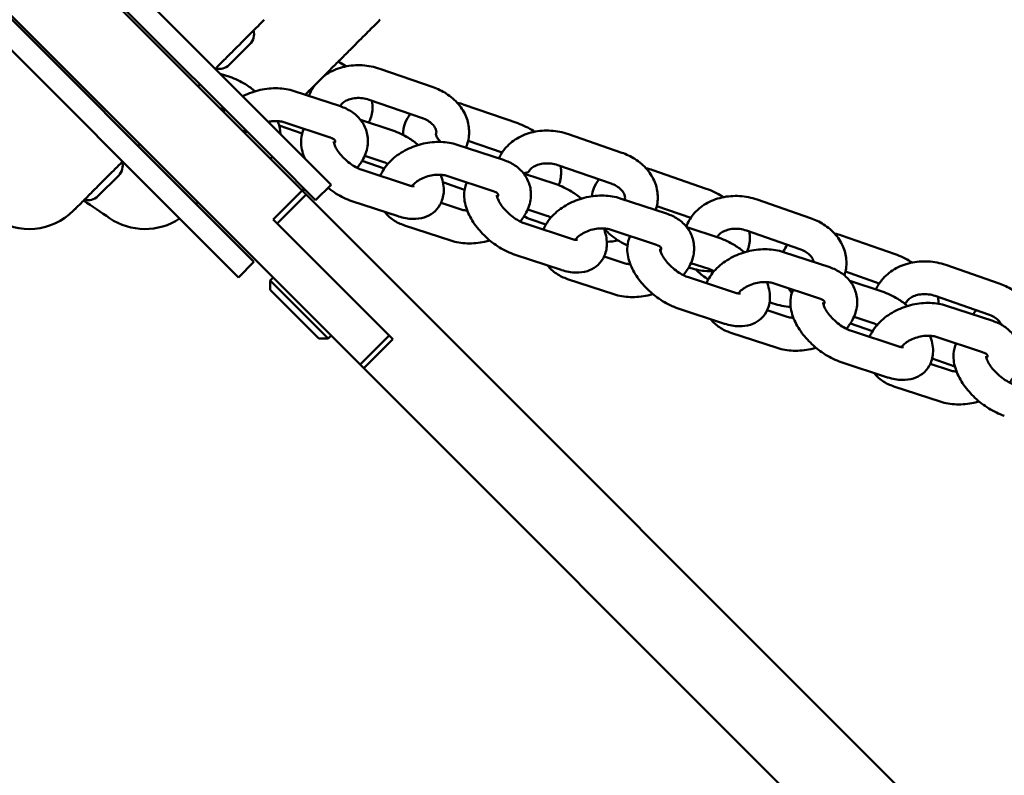
# Model space of a CAD drawing. Units: millimetres. Extents: x 2213 to 12149, y 4277 to 15221.
# Drawn here: x 3890 to 4070, y 9820 to 9959 of the extents above; entities that cross this region are included whole.
import ezdxf

# ---------------------------------------------------------------- set-up
doc = ezdxf.new("R2010")
doc.units = ezdxf.units.MM
doc.layers.add('Dimension', color=7, linetype='Continuous')
doc.layers.add('Widoczne (ISO)', color=7, linetype='Continuous', lineweight=50)
doc.styles.get("Standard").update_dxf_attribs({"font": 'tahoma.ttf'})
doc.dimstyles.new('Standard$0', dxfattribs={"dimtxt": 0.18, "dimasz": 0.18, "dimexe": 0.18, "dimexo": 0.0625, "dimgap": 0.09, "dimtad": 0, "dimtih": 1, "dimtoh": 1, "dimdec": 4, "dimzin": 0, "dimdsep": 46, "dimtxsty": 'Standard', "dimcen": 0.09, "dimadec": 0, "dimazin": 0, "dimtfac": 1, "dimtdec": 4, "dimtofl": 0, "dimtmove": 0, "dimatfit": 3, "dimfxl": 1, "dimtolj": 1, "dimtzin": 0, "dimarcsym": 0})

# ---------------------------------------------------------------- blocks, each defined once
blk = doc.blocks.new('*D7')
at = {"layer": 'Defpoints', "color": 0}
for p in [(2212.5, 10015.91), (10387.5, 7339.89), (10387.5, 4375.49)]:
    blk.add_point(p, dxfattribs=at)
at = {"layer": 'Dimension', "color": 0, "linetype": 'ByBlock', "lineweight": -2}
for p, q in [((2212.5, 10015.85), (2212.5, 4375.31)), ((10387.5, 7339.83), (10387.5, 4375.31)), ((2312.5, 4375.49), (6083.78, 4375.49)), ((10287.5, 4375.49), (6516.22, 4375.49))]:
    blk.add_line(p, q, dxfattribs=at)
at = {"layer": 'Dimension', "color": 0}
for points in [[(2312.5, 4392.16), (2312.5, 4358.82), (2212.5, 4375.49)], [(10287.5, 4392.16), (10287.5, 4358.82), (10387.5, 4375.49)]]:
    blk.add_solid(points, dxfattribs=at)
at = {"layer": 'Dimension', "color": 0, "insert": (6300, 4375.49), "char_height": 150, "attachment_point": 5}
blk.add_mtext('\\A1;8175', dxfattribs=at)

msp = doc.modelspace()

# ---------------------------------------------------------------- linework, layer by layer
at = {"layer": 'Widoczne (ISO)'}
for p, q in [((3697.09, 10171.93), (3941.51, 9927.51)), ((3686.48, 10161.32), (3943.21, 9904.6)), ((3897.3, 9978.08), (3939.54, 9935.84)), ((3936.71, 9933.01), (3894.84, 9974.88)), ((3883.52, 9963.57), (3925.4, 9921.7)), ((3922.57, 9918.87), (3880.33, 9961.11)), ((3931.94, 9954.31), (3928.14, 9950.51)), ((3926.48, 9948.9), (3928.25, 9948.31)), ((3965.51, 9946.41), (3955.71, 9949.8)), ((3948.5, 9942.93), (3940.02, 9945.72)), ((3943.46, 9946.46), (3943.55, 9946.43)), ((3963.54, 9940.74), (3953.74, 9944.13)), ((3971.15, 9943.21), (3980.96, 9939.81)), ((3941.5, 9937.97), (3937.27, 9939.44)), ((3946.62, 9937.23), (3938.15, 9940.02)), ((3952.19, 9940.44), (3958.12, 9938.49)), ((3931.09, 9938.31), (3930.51, 9938.5)), ((4000.05, 9934.44), (3990.25, 9937.83)), ((3939.54, 9935.84), (3946.8, 9928.58)), ((3978.36, 9933.11), (3969.89, 9935.9)), ((3971.89, 9936.61), (3978.1, 9934.46)), ((3952.95, 9933.87), (3956.24, 9932.79)), ((3943.97, 9925.75), (3936.71, 9933.01)), ((3952.47, 9932.93), (3956.53, 9931.53)), ((3998.09, 9928.77), (3988.29, 9932.16)), ((3907.9, 9930.27), (3904.1, 9926.47)), ((3960.95, 9928.49), (3952.48, 9931.28)), ((3982.05, 9930.62), (3987.98, 9928.67)), ((4005.7, 9931.24), (4015.5, 9927.84)), ((3946.8, 9928.58), (3943.97, 9925.75)), ((3971.25, 9927.66), (3967.95, 9928.81)), ((3976.49, 9927.41), (3968.01, 9930.2)), ((3936.21, 9922.2), (3941.51, 9927.51)), ((3942.22, 9926.8), (3936.91, 9921.5)), ((3941.51, 9927.51), (3942.22, 9926.8)), ((3942.22, 9926.8), (3945.35, 9923.67)), ((3959.08, 9922.79), (3950.6, 9925.58)), ((3966.92, 9925.25), (3970.6, 9924.04)), ((4008.23, 9923.29), (3999.75, 9926.07)), ((4034.6, 9922.47), (4024.8, 9925.86)), ((3953.81, 9915.2), (3945.35, 9923.67)), ((3982.82, 9924.05), (3986.11, 9922.97)), ((4006.44, 9924.64), (4012.64, 9922.49)), ((3925.4, 9921.7), (3932.66, 9914.44)), ((3936.21, 9922.2), (3948.51, 9909.9)), ((3990.82, 9918.67), (3982.34, 9921.45)), ((3983.43, 9922.21), (3986.12, 9921.27)), ((3960.25, 9921.13), (3968.72, 9918.34)), ((4006.35, 9917.59), (3997.88, 9920.37)), ((4011.92, 9920.8), (4017.85, 9918.85)), ((4032.63, 9916.8), (4022.83, 9920.19)), ((3929.83, 9911.61), (3922.57, 9918.87)), ((3940.05, 9918.36), (3948.51, 9909.9)), ((4040.24, 9919.27), (4050.05, 9915.87)), ((4038.09, 9913.46), (4029.61, 9916.25)), ((3932.66, 9914.44), (3929.83, 9911.61)), ((4163.64, 9705.38), (3953.81, 9915.2)), ((3988.94, 9912.97), (3980.47, 9915.76)), ((3996.78, 9915.43), (4000.46, 9914.22)), ((4012.68, 9914.23), (4015.97, 9913.15)), ((4012.3, 9913.44), (4012.29, 9913.44)), ((4040.98, 9912.67), (4047.18, 9910.52)), ((4069.14, 9910.5), (4059.34, 9913.89)), ((3936.21, 9911.6), (3935.64, 9911.03)), ((3935.64, 9911.03), (3946.25, 9900.42)), ((3935.64, 9909.33), (3935.64, 9911.03)), ((3990.11, 9911.31), (3998.59, 9908.52)), ((4020.68, 9908.84), (4012.21, 9911.63)), ((4036.22, 9907.76), (4027.74, 9910.55)), ((4041.78, 9910.97), (4047.71, 9909.02)), ((3944.55, 9900.42), (3935.64, 9909.33)), ((3948.51, 9909.9), (3958.13, 9900.28)), ((4027.09, 9907.08), (4027.77, 9906.84)), ((4067.18, 9904.83), (4057.38, 9908.23)), ((4018.81, 9903.14), (4010.33, 9905.93)), ((4026.65, 9905.61), (4030.33, 9904.4)), ((4067.95, 9903.64), (4059.48, 9906.43)), ((3943.21, 9904.6), (3952.11, 9895.69)), ((4042.55, 9904.4), (4045.84, 9903.32)), ((4019.98, 9901.49), (4028.45, 9898.7)), ((4045.94, 9901.78), (4041.89, 9903.19)), ((4050.55, 9899.02), (4042.07, 9901.81)), ((3944.55, 9900.42), (3946.25, 9900.42)), ((3946.81, 9900.99), (3946.25, 9900.42)), ((3957.42, 9900.99), (3952.11, 9895.69)), ((3952.82, 9894.98), (3958.13, 9900.28)), ((4066.08, 9897.94), (4057.61, 9900.73)), ((4048.67, 9893.32), (4040.2, 9896.11)), ((4056.86, 9896.76), (4061.01, 9895.32)), ((3952.82, 9894.98), (3952.11, 9895.69)), ((3952.82, 9894.98), (4153.03, 9694.77)), ((4056.51, 9895.79), (4060.19, 9894.58)), ((4049.84, 9891.66), (4058.32, 9888.88))]:
    msp.add_line(p, q, dxfattribs=at)
for centre, radius, start, end in [((3930.13, 9956.12), 2.56, 315, 15.5155), ((3926.33, 9952.32), 2.56, 254.4845, 315), ((3906.09, 9932.08), 2.56, 315, 15.5155), ((3902.29, 9928.28), 2.56, 254.4845, 315), ((3891.49, 9931.96), 11.5, 235.7915, 315), ((3912.71, 9931.96), 11.5, 235.7915, 303.535)]:
    msp.add_arc(centre, radius, start, end, dxfattribs=at)
for points, knots in [([(3926.39, 9950.6), (3926.95, 9951.16), (3927.51, 9951.72), (3928.6, 9952.8), (3929.12, 9953.33), (3930.66, 9954.86), (3931.59, 9955.8), (3932.72, 9956.93), (3933.06, 9957.27), (3933.94, 9958.15), (3934.31, 9958.52), (3934.54, 9958.75), (3934.57, 9958.78), (3934.57, 9958.78)], [0, 0, 0, 0, 0.239507, 0.239507, 0.479014, 0.479014, 0.981741, 0.981741, 1.245272, 1.245272, 1.776942, 1.776942, 1.983081, 1.983081, 1.983081, 1.983081]), ([(3947.6, 9950.6), (3948.16, 9951.16), (3948.72, 9951.72), (3949.81, 9952.8), (3950.33, 9953.33), (3951.87, 9954.86), (3952.81, 9955.8), (3953.93, 9956.93), (3954.28, 9957.27), (3955.15, 9958.15), (3955.53, 9958.52), (3955.75, 9958.75), (3955.78, 9958.78), (3955.78, 9958.78)], [0, 0, 0, 0, 0.239507, 0.239507, 0.479014, 0.479014, 0.981741, 0.981741, 1.245272, 1.245272, 1.776942, 1.776942, 1.983081, 1.983081, 1.983081, 1.983081]), ([(3942.05, 9945.05), (3942.36, 9945.36), (3942.67, 9945.66), (3944.52, 9947.52), (3946.06, 9949.06), (3947.6, 9950.6)], [1.8486012, 1.8486012, 1.8486012, 1.8486012, 1.9790046, 1.9790046, 2.6386728, 2.6386728, 2.6386728, 2.6386728]), ([(3955.71, 9949.8), (3954.68, 9950.16), (3953.6, 9950.37), (3951.42, 9950.5), (3950.32, 9950.42), (3948.22, 9949.94), (3947.21, 9949.55), (3946, 9948.83), (3945.7, 9948.63), (3945.41, 9948.41)], [1.570796, 1.570796, 1.570796, 1.570796, 1.921553, 1.921553, 2.273347, 2.273347, 2.620212, 2.620212, 2.737349, 2.737349, 2.737349, 2.737349]), ([(3948.09, 9951.08), (3948.51, 9950.87), (3948.92, 9950.64), (3949.4, 9950.34), (3949.48, 9950.29), (3949.56, 9950.24)], [1.7766465, 1.7766465, 1.7766465, 1.7766465, 1.937084, 1.937084, 1.9688141, 1.9688141, 1.9688141, 1.9688141]), ([(3928.25, 9948.31), (3929.24, 9947.99), (3930.2, 9947.53), (3931.73, 9946.57), (3932.33, 9946.14), (3932.89, 9945.67)], [1.5707963, 1.5707963, 1.5707963, 1.5707963, 1.9533387, 1.9533387, 2.2107456, 2.2107456, 2.2107456, 2.2107456]), ([(3940.02, 9945.72), (3939.07, 9946.03), (3938.06, 9946.2), (3935.97, 9946.26), (3934.89, 9946.16), (3932.77, 9945.68), (3931.74, 9945.31), (3930.72, 9944.8), (3930.67, 9944.78), (3930.62, 9944.75)], [1.570796, 1.570796, 1.570796, 1.570796, 1.915675, 1.915675, 2.276995, 2.276995, 2.639022, 2.639022, 2.657567, 2.657567, 2.657567, 2.657567]), ([(3971.49, 9935.37), (3971.57, 9935.55), (3971.64, 9935.74), (3971.97, 9936.75), (3972.1, 9937.62), (3972.03, 9939.34), (3971.85, 9940.19), (3971.2, 9941.83), (3970.71, 9942.61), (3969.49, 9944.07), (3968.72, 9944.72), (3967.14, 9945.73), (3966.34, 9946.12), (3965.51, 9946.41)], [6.32537, 6.32537, 6.32537, 6.32537, 6.390762, 6.390762, 6.66861, 6.66861, 6.946447, 6.946447, 7.243966, 7.243966, 7.56909, 7.56909, 7.853982, 7.853982, 7.853982, 7.853982]), ([(3953.74, 9944.13), (3953.37, 9944.26), (3952.97, 9944.36), (3952.16, 9944.46), (3951.75, 9944.47), (3950.97, 9944.41), (3950.6, 9944.34), (3949.93, 9944.14), (3949.63, 9944.01), (3949.12, 9943.71), (3948.92, 9943.54), (3948.62, 9943.23), (3948.52, 9943.08), (3948.46, 9942.94)], [1.570796, 1.570796, 1.570796, 1.570796, 1.832051, 1.832051, 2.093775, 2.093775, 2.354949, 2.354949, 2.616798, 2.616798, 2.889011, 2.889011, 3.138094, 3.138094, 3.138094, 3.138094]), ([(3951.55, 9931.67), (3951.98, 9932.17), (3952.36, 9932.71), (3953.11, 9934.1), (3953.41, 9935.01), (3953.58, 9936.75), (3953.51, 9937.57), (3953.07, 9939.06), (3952.72, 9939.74), (3951.79, 9940.97), (3951.21, 9941.5), (3949.92, 9942.36), (3949.22, 9942.69), (3948.5, 9942.93)], [6.27302, 6.27302, 6.27302, 6.27302, 6.498542, 6.498542, 6.815669, 6.815669, 7.08014, 7.08014, 7.326544, 7.326544, 7.590566, 7.590566, 7.853982, 7.853982, 7.853982, 7.853982]), ([(3954.26, 9943.95), (3954.32, 9943.66), (3954.35, 9943.36), (3954.41, 9942.27), (3954.3, 9941.45), (3953.92, 9940.44), (3953.81, 9940.19), (3953.67, 9939.95)], [2.9077451, 2.9077451, 2.9077451, 2.9077451, 3.0122446, 3.0122446, 3.2783291, 3.2783291, 3.3668885, 3.3668885, 3.3668885, 3.3668885]), ([(3926.41, 9942.6), (3926.68, 9942.52), (3926.97, 9942.39), (3927.3, 9942.23), (3927.31, 9942.22), (3927.33, 9942.21)], [1.5794586, 1.5794586, 1.5794586, 1.5794586, 1.7992312, 1.7992312, 1.8107805, 1.8107805, 1.8107805, 1.8107805]), ([(3959.99, 9937.7), (3959.97, 9938.43), (3960.09, 9939.19), (3960.57, 9940.49), (3960.9, 9941.04), (3961.29, 9941.52)], [6.1713571, 6.1713571, 6.1713571, 6.1713571, 6.4199218, 6.4199218, 6.6251487, 6.6251487, 6.6251487, 6.6251487]), ([(3938.15, 9940.02), (3937.9, 9940.1), (3937.61, 9940.16), (3936.95, 9940.24), (3936.58, 9940.25), (3935.89, 9940.2), (3935.59, 9940.16), (3935.28, 9940.09)], [1.5707963, 1.5707963, 1.5707963, 1.5707963, 1.8127827, 1.8127827, 2.0598037, 2.0598037, 2.2478956, 2.2478956, 2.2478956, 2.2478956]), ([(3937, 9940.22), (3937.03, 9940.14), (3937.07, 9940.06), (3937.34, 9939.29), (3937.5, 9938.58), (3937.55, 9937.83)], [3.0364586, 3.0364586, 3.0364586, 3.0364586, 3.0699975, 3.0699975, 3.3410048, 3.3410048, 3.3410048, 3.3410048]), ([(3966, 9937.79), (3966.1, 9938.06), (3966.11, 9938.32), (3965.91, 9938.92), (3965.75, 9939.21), (3965.28, 9939.74), (3965.02, 9939.96), (3964.43, 9940.35), (3964.09, 9940.53), (3963.67, 9940.69), (3963.61, 9940.72), (3963.54, 9940.74)], [6.371647, 6.371647, 6.371647, 6.371647, 6.897574, 6.897574, 7.273724, 7.273724, 7.548317, 7.548317, 7.810368, 7.810368, 7.853982, 7.853982, 7.853982, 7.853982]), ([(3980.96, 9939.81), (3981.97, 9939.46), (3982.95, 9938.99), (3983.95, 9938.37), (3984.02, 9938.32), (3984.1, 9938.27)], [1.5707963, 1.5707963, 1.5707963, 1.5707963, 1.937084, 1.937084, 1.9688141, 1.9688141, 1.9688141, 1.9688141]), ([(3941.96, 9933.42), (3941.89, 9933.59), (3941.82, 9933.75), (3941.43, 9934.86), (3941.23, 9935.87), (3941.37, 9937.55), (3941.52, 9938.2), (3941.81, 9938.81)], [6.1453126, 6.1453126, 6.1453126, 6.1453126, 6.2115902, 6.2115902, 6.5857586, 6.5857586, 6.8069592, 6.8069592, 6.8069592, 6.8069592]), ([(3958.12, 9938.49), (3959.1, 9938.17), (3960.06, 9937.7), (3961.59, 9936.75), (3962.19, 9936.32), (3962.75, 9935.85)], [1.5707963, 1.5707963, 1.5707963, 1.5707963, 1.9533387, 1.9533387, 2.2107456, 2.2107456, 2.2107456, 2.2107456]), ([(3966.84, 9936.41), (3966.82, 9936.43), (3966.8, 9936.45), (3966.56, 9936.71), (3966.38, 9936.95), (3966.14, 9937.35), (3966.07, 9937.51), (3966, 9937.76), (3965.99, 9937.83), (3965.99, 9937.86), (3965.99, 9937.86), (3965.99, 9937.86)], [5.4609754, 5.4609754, 5.4609754, 5.4609754, 5.481556, 5.481556, 5.7224067, 5.7224067, 5.9507026, 5.9507026, 6.1828668, 6.1828668, 6.2370934, 6.2370934, 6.2370934, 6.2370934]), ([(3990.25, 9937.83), (3989.22, 9938.19), (3988.14, 9938.4), (3985.96, 9938.53), (3984.86, 9938.45), (3982.76, 9937.97), (3981.76, 9937.58), (3979.98, 9936.53), (3979.2, 9935.87), (3978.14, 9934.57), (3977.78, 9934), (3977.51, 9933.39)], [1.570796, 1.570796, 1.570796, 1.570796, 1.921553, 1.921553, 2.273347, 2.273347, 2.620212, 2.620212, 2.949591, 2.949591, 3.166811, 3.166811, 3.166811, 3.166811]), ([(3947.36, 9936.09), (3947.45, 9936.24), (3947.49, 9936.36), (3947.54, 9936.57), (3947.53, 9936.61), (3947.52, 9936.65), (3947.52, 9936.67), (3947.44, 9936.77), (3947.39, 9936.83), (3947.18, 9936.99), (3946.99, 9937.1), (3946.7, 9937.2), (3946.66, 9937.22), (3946.62, 9937.23)], [6.483238, 6.483238, 6.483238, 6.483238, 6.711693, 6.711693, 7.029197, 7.029197, 7.343356, 7.343356, 7.539937, 7.539937, 7.813636, 7.813636, 7.853982, 7.853982, 7.853982, 7.853982]), ([(3952.48, 9931.28), (3952.21, 9931.37), (3951.9, 9931.49), (3951.23, 9931.83), (3950.87, 9932.05), (3950.13, 9932.56), (3949.76, 9932.86), (3949.06, 9933.5), (3948.74, 9933.84), (3948.19, 9934.51), (3947.97, 9934.84), (3947.62, 9935.43), (3947.5, 9935.69), (3947.36, 9936.1), (3947.32, 9936.25), (3947.3, 9936.42), (3947.3, 9936.46), (3947.3, 9936.46)], [4.712389, 4.712389, 4.712389, 4.712389, 4.940824, 4.940824, 5.188878, 5.188878, 5.449115, 5.449115, 5.711757, 5.711757, 5.966229, 5.966229, 6.202327, 6.202327, 6.414714, 6.414714, 6.578986, 6.578986, 6.578986, 6.578986]), ([(3969.89, 9935.9), (3968.93, 9936.21), (3967.93, 9936.37), (3965.84, 9936.44), (3964.76, 9936.33), (3962.64, 9935.86), (3961.6, 9935.49), (3959.67, 9934.52), (3958.78, 9933.92), (3957.22, 9932.5), (3956.56, 9931.69), (3955.97, 9930.59), (3955.88, 9930.39), (3955.79, 9930.19)], [1.570796, 1.570796, 1.570796, 1.570796, 1.915675, 1.915675, 2.276995, 2.276995, 2.639022, 2.639022, 3.001215, 3.001215, 3.356949, 3.356949, 3.431373, 3.431373, 3.431373, 3.431373]), ([(4006.24, 9923.94), (4006.24, 9923.95), (4006.25, 9923.96), (4006.52, 9924.78), (4006.64, 9925.65), (4006.58, 9927.37), (4006.39, 9928.22), (4005.74, 9929.86), (4005.26, 9930.64), (4004.03, 9932.1), (4003.27, 9932.75), (4001.69, 9933.76), (4000.89, 9934.15), (4000.05, 9934.44)], [6.387644, 6.387644, 6.387644, 6.387644, 6.390762, 6.390762, 6.66861, 6.66861, 6.946447, 6.946447, 7.243966, 7.243966, 7.56909, 7.56909, 7.853982, 7.853982, 7.853982, 7.853982]), ([(3956.24, 9932.79), (3956.52, 9932.7), (3956.82, 9932.58), (3957.16, 9932.4), (3957.18, 9932.4), (3957.19, 9932.39)], [1.5707963, 1.5707963, 1.5707963, 1.5707963, 1.7992312, 1.7992312, 1.8107805, 1.8107805, 1.8107805, 1.8107805]), ([(3981.41, 9921.85), (3981.84, 9922.34), (3982.22, 9922.88), (3982.97, 9924.28), (3983.27, 9925.18), (3983.44, 9926.92), (3983.37, 9927.74), (3982.93, 9929.24), (3982.58, 9929.92), (3981.66, 9931.15), (3981.07, 9931.68), (3979.79, 9932.54), (3979.09, 9932.87), (3978.36, 9933.11)], [6.27302, 6.27302, 6.27302, 6.27302, 6.498542, 6.498542, 6.815669, 6.815669, 7.08014, 7.08014, 7.326544, 7.326544, 7.590566, 7.590566, 7.853982, 7.853982, 7.853982, 7.853982]), ([(3988.29, 9932.16), (3987.91, 9932.29), (3987.51, 9932.39), (3986.71, 9932.49), (3986.3, 9932.5), (3985.52, 9932.44), (3985.15, 9932.37), (3984.47, 9932.17), (3984.17, 9932.04), (3983.67, 9931.74), (3983.46, 9931.57), (3983.15, 9931.24), (3983.05, 9931.08), (3982.98, 9930.93)], [1.570796, 1.570796, 1.570796, 1.570796, 1.832051, 1.832051, 2.093775, 2.093775, 2.354949, 2.354949, 2.616798, 2.616798, 2.889011, 2.889011, 3.167053, 3.167053, 3.167053, 3.167053]), ([(3899.62, 9923.83), (3899.62, 9923.83), (3899.63, 9923.83), (3899.65, 9923.86), (3899.73, 9923.94), (3900, 9924.21), (3900.21, 9924.42), (3900.9, 9925.11), (3901.47, 9925.67), (3902.73, 9926.94), (3903.37, 9927.58), (3904.96, 9929.17), (3905.96, 9930.17), (3907.26, 9931.47), (3907.54, 9931.75), (3907.81, 9932.02)], [0.230734, 0.230734, 0.230734, 0.230734, 0.276417, 0.276417, 0.552829, 0.552829, 0.843471, 0.843471, 1.297117, 1.297117, 1.64968, 1.64968, 2.098571, 2.098571, 2.215225, 2.215225, 2.215225, 2.215225]), ([(3966.87, 9930.4), (3966.9, 9930.32), (3966.93, 9930.23), (3967.3, 9929.2), (3967.49, 9928.2), (3967.35, 9926.39), (3967.13, 9925.59), (3966.4, 9924.33), (3965.97, 9923.84), (3964.98, 9923.06), (3964.42, 9922.78), (3963.17, 9922.38), (3962.47, 9922.3), (3960.89, 9922.32), (3960, 9922.49), (3959.12, 9922.78), (3959.1, 9922.78), (3959.08, 9922.79)], [3.036459, 3.036459, 3.036459, 3.036459, 3.069998, 3.069998, 3.444166, 3.444166, 3.711529, 3.711529, 3.914873, 3.914873, 4.119268, 4.119268, 4.368859, 4.368859, 4.704855, 4.704855, 4.712389, 4.712389, 4.712389, 4.712389]), ([(3968.01, 9930.2), (3967.77, 9930.28), (3967.48, 9930.34), (3966.81, 9930.42), (3966.44, 9930.42), (3965.65, 9930.37), (3965.24, 9930.3), (3964.41, 9930.09), (3964, 9929.95), (3963.24, 9929.61), (3962.89, 9929.42), (3962.29, 9929), (3962.04, 9928.78), (3961.75, 9928.49), (3961.68, 9928.41), (3961.62, 9928.33)], [1.570796, 1.570796, 1.570796, 1.570796, 1.812783, 1.812783, 2.059804, 2.059804, 2.314328, 2.314328, 2.572651, 2.572651, 2.829089, 2.829089, 3.078686, 3.078686, 3.180122, 3.180122, 3.180122, 3.180122]), ([(3983.01, 9930.94), (3983.01, 9930.94), (3983, 9930.94), (3982.96, 9930.9), (3982.85, 9930.84), (3982.48, 9930.74), (3982.26, 9930.71), (3982, 9930.7), (3982, 9930.7), (3981.99, 9930.7)], [3.5789314, 3.5789314, 3.5789314, 3.5789314, 3.6651519, 3.6651519, 3.9541064, 3.9541064, 4.1809428, 4.1809428, 4.1848082, 4.1848082, 4.1848082, 4.1848082]), ([(3988.8, 9931.98), (3988.86, 9931.69), (3988.9, 9931.39), (3988.95, 9930.3), (3988.84, 9929.48), (3988.53, 9928.65), (3988.5, 9928.57), (3988.47, 9928.5)], [2.9077451, 2.9077451, 2.9077451, 2.9077451, 3.0122446, 3.0122446, 3.2783291, 3.2783291, 3.3047403, 3.3047403, 3.3047403, 3.3047403]), ([(3962.03, 9928.32), (3962.03, 9928.32), (3962, 9928.31), (3961.88, 9928.3), (3961.75, 9928.31), (3961.41, 9928.36), (3961.19, 9928.41), (3960.95, 9928.49)], [4.1795772, 4.1795772, 4.1795772, 4.1795772, 4.3142683, 4.3142683, 4.5114326, 4.5114326, 4.712389, 4.712389, 4.712389, 4.712389]), ([(3980.47, 9915.76), (3979.49, 9916.08), (3978.53, 9916.54), (3976.72, 9917.67), (3975.87, 9918.32), (3974.34, 9919.76), (3973.64, 9920.55), (3972.46, 9922.24), (3971.97, 9923.15), (3971.29, 9925.04), (3971.1, 9926.04), (3971.23, 9927.73), (3971.38, 9928.38), (3971.67, 9928.99)], [4.712389, 4.712389, 4.712389, 4.712389, 5.094931, 5.094931, 5.466495, 5.466495, 5.834361, 5.834361, 6.21159, 6.21159, 6.585759, 6.585759, 6.806959, 6.806959, 6.806959, 6.806959]), ([(3987.98, 9928.67), (3988.97, 9928.34), (3989.93, 9927.88), (3991.46, 9926.93), (3992.05, 9926.5), (3992.62, 9926.03)], [1.5707963, 1.5707963, 1.5707963, 1.5707963, 1.9533387, 1.9533387, 2.2107456, 2.2107456, 2.2107456, 2.2107456]), ([(3994.56, 9926.46), (3994.61, 9926.95), (3994.72, 9927.45), (3995.12, 9928.52), (3995.44, 9929.07), (3995.84, 9929.55)], [6.2533475, 6.2533475, 6.2533475, 6.2533475, 6.4199218, 6.4199218, 6.6251487, 6.6251487, 6.6251487, 6.6251487]), ([(4000.54, 9925.82), (4000.64, 9926.09), (4000.65, 9926.35), (4000.45, 9926.95), (4000.29, 9927.24), (3999.82, 9927.77), (3999.57, 9927.99), (3998.97, 9928.38), (3998.64, 9928.56), (3998.21, 9928.72), (3998.15, 9928.75), (3998.09, 9928.77)], [6.371647, 6.371647, 6.371647, 6.371647, 6.897574, 6.897574, 7.273724, 7.273724, 7.548317, 7.548317, 7.810368, 7.810368, 7.853982, 7.853982, 7.853982, 7.853982]), ([(3941.33, 9927.68), (3941.5, 9927.67), (3941.67, 9927.66), (3941.91, 9927.65), (3941.99, 9927.65), (3942.07, 9927.65)], [5.00003407, 5.00003407, 5.00003407, 5.00003407, 5.05726727, 5.05726727, 5.08361502, 5.08361502, 5.08361502, 5.08361502]), ([(3950.6, 9925.58), (3949.62, 9925.9), (3948.66, 9926.37), (3947.22, 9927.26), (3946.71, 9927.62), (3946.23, 9928.01)], [4.712389, 4.712389, 4.712389, 4.712389, 5.0949314, 5.0949314, 5.3132611, 5.3132611, 5.3132611, 5.3132611]), ([(3977.23, 9926.27), (3977.31, 9926.42), (3977.36, 9926.54), (3977.41, 9926.74), (3977.4, 9926.78), (3977.39, 9926.83), (3977.39, 9926.85), (3977.3, 9926.95), (3977.25, 9927.01), (3977.04, 9927.16), (3976.86, 9927.27), (3976.57, 9927.38), (3976.53, 9927.4), (3976.49, 9927.41)], [6.483238, 6.483238, 6.483238, 6.483238, 6.711693, 6.711693, 7.029197, 7.029197, 7.343356, 7.343356, 7.539937, 7.539937, 7.813636, 7.813636, 7.853982, 7.853982, 7.853982, 7.853982]), ([(4015.5, 9927.84), (4016.52, 9927.49), (4017.5, 9927.02), (4018.49, 9926.4), (4018.57, 9926.35), (4018.65, 9926.3)], [1.5707963, 1.5707963, 1.5707963, 1.5707963, 1.937084, 1.937084, 1.9688141, 1.9688141, 1.9688141, 1.9688141]), ([(3982.34, 9921.45), (3982.07, 9921.54), (3981.76, 9921.67), (3981.1, 9922.01), (3980.73, 9922.23), (3979.99, 9922.74), (3979.62, 9923.04), (3978.93, 9923.68), (3978.61, 9924.02), (3978.06, 9924.69), (3977.83, 9925.02), (3977.49, 9925.61), (3977.37, 9925.87), (3977.22, 9926.27), (3977.19, 9926.43), (3977.16, 9926.6), (3977.16, 9926.64), (3977.16, 9926.64)], [4.712389, 4.712389, 4.712389, 4.712389, 4.940824, 4.940824, 5.188878, 5.188878, 5.449115, 5.449115, 5.711757, 5.711757, 5.966229, 5.966229, 6.202327, 6.202327, 6.414714, 6.414714, 6.578986, 6.578986, 6.578986, 6.578986]), ([(3999.75, 9926.07), (3998.8, 9926.39), (3997.79, 9926.55), (3995.7, 9926.62), (3994.62, 9926.51), (3992.5, 9926.03), (3991.47, 9925.67), (3989.54, 9924.7), (3988.64, 9924.1), (3987.09, 9922.68), (3986.43, 9921.87), (3985.84, 9920.76), (3985.74, 9920.57), (3985.65, 9920.37)], [1.570796, 1.570796, 1.570796, 1.570796, 1.915675, 1.915675, 2.276995, 2.276995, 2.639022, 2.639022, 3.001215, 3.001215, 3.356949, 3.356949, 3.431373, 3.431373, 3.431373, 3.431373]), ([(4000.54, 9925.81), (4000.54, 9925.85), (4000.53, 9925.87), (4000.53, 9925.89), (4000.53, 9925.89), (4000.53, 9925.89)], [6.0686003, 6.0686003, 6.0686003, 6.0686003, 6.1828668, 6.1828668, 6.2370934, 6.2370934, 6.2370934, 6.2370934]), ([(4024.8, 9925.86), (4023.77, 9926.22), (4022.69, 9926.43), (4020.51, 9926.56), (4019.41, 9926.48), (4017.31, 9926), (4016.3, 9925.61), (4014.53, 9924.56), (4013.74, 9923.9), (4012.57, 9922.46), (4012.13, 9921.7), (4011.84, 9920.89)], [1.570796, 1.570796, 1.570796, 1.570796, 1.921553, 1.921553, 2.273347, 2.273347, 2.620212, 2.620212, 2.949591, 2.949591, 3.227916, 3.227916, 3.227916, 3.227916]), ([(3956.55, 9923.62), (3957.02, 9923.03), (3957.57, 9922.53), (3958.82, 9921.7), (3959.52, 9921.37), (3960.25, 9921.13)], [4.1998823, 4.1998823, 4.1998823, 4.1998823, 4.4489735, 4.4489735, 4.712389, 4.712389, 4.712389, 4.712389]), ([(3970.6, 9924.04), (3970.84, 9923.96), (3971.13, 9923.9), (3971.55, 9923.85), (3971.63, 9923.84), (3971.72, 9923.84)], [4.712389, 4.712389, 4.712389, 4.712389, 4.9543754, 4.9543754, 5.017326, 5.017326, 5.017326, 5.017326]), ([(4011.28, 9912.03), (4011.71, 9912.52), (4012.09, 9913.06), (4012.84, 9914.46), (4013.14, 9915.36), (4013.31, 9917.1), (4013.24, 9917.92), (4012.8, 9919.42), (4012.45, 9920.1), (4011.52, 9921.32), (4010.94, 9921.86), (4009.65, 9922.72), (4008.95, 9923.05), (4008.23, 9923.29)], [6.27302, 6.27302, 6.27302, 6.27302, 6.498542, 6.498542, 6.815669, 6.815669, 7.08014, 7.08014, 7.326544, 7.326544, 7.590566, 7.590566, 7.853982, 7.853982, 7.853982, 7.853982]), ([(3986.11, 9922.97), (3986.38, 9922.88), (3986.69, 9922.75), (3987.03, 9922.58), (3987.04, 9922.57), (3987.06, 9922.57)], [1.5707963, 1.5707963, 1.5707963, 1.5707963, 1.7992312, 1.7992312, 1.8107805, 1.8107805, 1.8107805, 1.8107805]), ([(4040.79, 9911.99), (4040.79, 9911.99), (4040.79, 9911.99), (4041.06, 9912.81), (4041.19, 9913.68), (4041.12, 9915.4), (4040.94, 9916.25), (4040.28, 9917.89), (4039.8, 9918.67), (4038.58, 9920.13), (4037.81, 9920.78), (4036.23, 9921.8), (4035.43, 9922.18), (4034.6, 9922.47)], [6.39023, 6.39023, 6.39023, 6.39023, 6.390762, 6.390762, 6.66861, 6.66861, 6.946447, 6.946447, 7.243966, 7.243966, 7.56909, 7.56909, 7.853982, 7.853982, 7.853982, 7.853982]), ([(3996.73, 9920.58), (3996.76, 9920.49), (3996.8, 9920.41), (3997.16, 9919.38), (3997.35, 9918.38), (3997.21, 9916.56), (3997, 9915.77), (3996.27, 9914.51), (3995.84, 9914.01), (3994.84, 9913.24), (3994.28, 9912.96), (3993.03, 9912.56), (3992.34, 9912.47), (3990.75, 9912.5), (3989.87, 9912.67), (3988.98, 9912.95), (3988.96, 9912.96), (3988.94, 9912.97)], [3.036459, 3.036459, 3.036459, 3.036459, 3.069998, 3.069998, 3.444166, 3.444166, 3.711529, 3.711529, 3.914873, 3.914873, 4.119268, 4.119268, 4.368859, 4.368859, 4.704855, 4.704855, 4.712389, 4.712389, 4.712389, 4.712389]), ([(3997.88, 9920.37), (3997.63, 9920.45), (3997.34, 9920.52), (3996.68, 9920.59), (3996.31, 9920.6), (3995.52, 9920.54), (3995.1, 9920.48), (3994.28, 9920.27), (3993.87, 9920.13), (3993.11, 9919.79), (3992.75, 9919.59), (3992.15, 9919.18), (3991.9, 9918.96), (3991.62, 9918.67), (3991.55, 9918.59), (3991.48, 9918.51)], [1.570796, 1.570796, 1.570796, 1.570796, 1.812783, 1.812783, 2.059804, 2.059804, 2.314328, 2.314328, 2.572651, 2.572651, 2.829089, 2.829089, 3.078686, 3.078686, 3.180122, 3.180122, 3.180122, 3.180122]), ([(4001.06, 9917.42), (4000.55, 9917.66), (4000.06, 9917.93), (3998.68, 9918.8), (3997.84, 9919.47), (3997, 9920.34), (3996.89, 9920.46), (3996.78, 9920.58)], [4.8887766, 4.8887766, 4.8887766, 4.8887766, 5.0786766, 5.0786766, 5.4447648, 5.4447648, 5.501088, 5.501088, 5.501088, 5.501088]), ([(4022.83, 9920.19), (4022.46, 9920.32), (4022.06, 9920.42), (4021.25, 9920.52), (4020.84, 9920.53), (4020.06, 9920.47), (4019.69, 9920.4), (4019.02, 9920.2), (4018.72, 9920.07), (4018.21, 9919.77), (4018, 9919.6), (4017.69, 9919.27), (4017.59, 9919.11), (4017.52, 9918.96)], [1.570796, 1.570796, 1.570796, 1.570796, 1.832051, 1.832051, 2.093775, 2.093775, 2.354949, 2.354949, 2.616798, 2.616798, 2.889011, 2.889011, 3.167053, 3.167053, 3.167053, 3.167053]), ([(4023.35, 9920.02), (4023.41, 9919.72), (4023.44, 9919.42), (4023.5, 9918.33), (4023.39, 9917.51), (4023.05, 9916.61), (4022.99, 9916.47), (4022.92, 9916.33)], [2.9077451, 2.9077451, 2.9077451, 2.9077451, 3.0122446, 3.0122446, 3.2783291, 3.2783291, 3.3287188, 3.3287188, 3.3287188, 3.3287188]), ([(3968.72, 9918.34), (3969.68, 9918.03), (3970.68, 9917.87), (3972.77, 9917.8), (3973.85, 9917.91), (3975.22, 9918.21), (3975.54, 9918.3), (3975.84, 9918.39)], [4.712389, 4.712389, 4.712389, 4.712389, 5.0572673, 5.0572673, 5.4185878, 5.4185878, 5.525731, 5.525731, 5.525731, 5.525731]), ([(3991.89, 9918.49), (3991.89, 9918.49), (3991.87, 9918.49), (3991.74, 9918.48), (3991.61, 9918.48), (3991.27, 9918.54), (3991.06, 9918.59), (3990.82, 9918.67)], [4.1795772, 4.1795772, 4.1795772, 4.1795772, 4.3142683, 4.3142683, 4.5114326, 4.5114326, 4.712389, 4.712389, 4.712389, 4.712389]), ([(4010.33, 9905.93), (4009.35, 9906.26), (4008.39, 9906.72), (4006.59, 9907.84), (4005.74, 9908.5), (4004.2, 9909.94), (4003.51, 9910.73), (4002.32, 9912.42), (4001.83, 9913.32), (4001.16, 9915.22), (4000.96, 9916.22), (4001.1, 9917.91), (4001.25, 9918.55), (4001.54, 9919.17)], [4.712389, 4.712389, 4.712389, 4.712389, 5.094931, 5.094931, 5.466495, 5.466495, 5.834361, 5.834361, 6.21159, 6.21159, 6.585759, 6.585759, 6.806959, 6.806959, 6.806959, 6.806959]), ([(4017.55, 9918.97), (4017.55, 9918.97), (4017.55, 9918.97), (4017.53, 9918.96), (4017.53, 9918.95), (4017.53, 9918.95)], [3.5789314, 3.5789314, 3.5789314, 3.5789314, 3.6651519, 3.6651519, 3.6896713, 3.6896713, 3.6896713, 3.6896713]), ([(4017.85, 9918.85), (4018.83, 9918.52), (4019.79, 9918.06), (4021.32, 9917.1), (4021.92, 9916.67), (4022.48, 9916.2)], [1.5707963, 1.5707963, 1.5707963, 1.5707963, 1.9533387, 1.9533387, 2.2107456, 2.2107456, 2.2107456, 2.2107456]), ([(4007.09, 9916.44), (4007.18, 9916.59), (4007.22, 9916.72), (4007.27, 9916.92), (4007.26, 9916.96), (4007.25, 9917.01), (4007.25, 9917.03), (4007.17, 9917.13), (4007.12, 9917.18), (4006.91, 9917.34), (4006.72, 9917.45), (4006.43, 9917.56), (4006.39, 9917.57), (4006.35, 9917.59)], [6.483238, 6.483238, 6.483238, 6.483238, 6.711693, 6.711693, 7.029197, 7.029197, 7.343356, 7.343356, 7.539937, 7.539937, 7.813636, 7.813636, 7.853982, 7.853982, 7.853982, 7.853982]), ([(4012.21, 9911.63), (4011.94, 9911.72), (4011.63, 9911.85), (4010.96, 9912.19), (4010.6, 9912.4), (4009.86, 9912.92), (4009.49, 9913.21), (4008.79, 9913.85), (4008.47, 9914.2), (4007.92, 9914.87), (4007.7, 9915.2), (4007.35, 9915.78), (4007.23, 9916.04), (4007.09, 9916.45), (4007.05, 9916.6), (4007.03, 9916.77), (4007.03, 9916.81), (4007.03, 9916.81)], [4.712389, 4.712389, 4.712389, 4.712389, 4.940824, 4.940824, 5.188878, 5.188878, 5.449115, 5.449115, 5.711757, 5.711757, 5.966229, 5.966229, 6.202327, 6.202327, 6.414714, 6.414714, 6.578986, 6.578986, 6.578986, 6.578986]), ([(4029.61, 9916.25), (4028.66, 9916.56), (4027.66, 9916.73), (4025.57, 9916.79), (4024.49, 9916.69), (4022.37, 9916.21), (4021.33, 9915.85), (4019.4, 9914.88), (4018.51, 9914.27), (4016.95, 9912.86), (4016.29, 9912.05), (4015.7, 9910.94), (4015.6, 9910.74), (4015.52, 9910.54)], [1.570796, 1.570796, 1.570796, 1.570796, 1.915675, 1.915675, 2.276995, 2.276995, 2.639022, 2.639022, 3.001215, 3.001215, 3.356949, 3.356949, 3.431373, 3.431373, 3.431373, 3.431373]), ([(4035.15, 9914.43), (4035.14, 9914.52), (4035.11, 9914.62), (4035, 9914.98), (4034.84, 9915.27), (4034.37, 9915.8), (4034.11, 9916.02), (4033.52, 9916.42), (4033.18, 9916.59), (4032.76, 9916.75), (4032.7, 9916.78), (4032.63, 9916.8)], [6.736666, 6.736666, 6.736666, 6.736666, 6.897574, 6.897574, 7.273724, 7.273724, 7.548317, 7.548317, 7.810368, 7.810368, 7.853982, 7.853982, 7.853982, 7.853982]), ([(4050.05, 9915.87), (4051.06, 9915.52), (4052.04, 9915.05), (4053.03, 9914.43), (4053.11, 9914.38), (4053.19, 9914.33)], [1.5707963, 1.5707963, 1.5707963, 1.5707963, 1.937084, 1.937084, 1.9688141, 1.9688141, 1.9688141, 1.9688141]), ([(4000.46, 9914.22), (4000.7, 9914.14), (4001, 9914.08), (4001.41, 9914.03), (4001.5, 9914.02), (4001.59, 9914.02)], [4.712389, 4.712389, 4.712389, 4.712389, 4.9543754, 4.9543754, 5.017326, 5.017326, 5.017326, 5.017326]), ([(4059.34, 9913.89), (4058.31, 9914.25), (4057.23, 9914.46), (4055.05, 9914.59), (4053.95, 9914.51), (4051.85, 9914.03), (4050.85, 9913.64), (4049.07, 9912.59), (4048.29, 9911.93), (4047.22, 9910.62), (4046.85, 9910.03), (4046.57, 9909.4)], [1.570796, 1.570796, 1.570796, 1.570796, 1.921553, 1.921553, 2.273347, 2.273347, 2.620212, 2.620212, 2.949591, 2.949591, 3.172953, 3.172953, 3.172953, 3.172953]), ([(3986.42, 9913.8), (3986.88, 9913.21), (3987.44, 9912.71), (3988.69, 9911.88), (3989.38, 9911.55), (3990.11, 9911.31)], [4.1998823, 4.1998823, 4.1998823, 4.1998823, 4.4489735, 4.4489735, 4.712389, 4.712389, 4.712389, 4.712389]), ([(4016.92, 9912.74), (4016.33, 9912.7), (4015.73, 9912.73), (4014.18, 9912.9), (4013.23, 9913.12), (4012.3, 9913.44)], [4.1685115, 4.1685115, 4.1685115, 4.1685115, 4.3782744, 4.3782744, 4.712389, 4.712389, 4.712389, 4.712389]), ([(4013.59, 9913.06), (4014.18, 9912.42), (4014.86, 9911.85), (4015.68, 9911.33), (4015.77, 9911.27), (4015.85, 9911.22)], [4.1417089, 4.1417089, 4.1417089, 4.1417089, 4.4274972, 4.4274972, 4.4599169, 4.4599169, 4.4599169, 4.4599169]), ([(4015.97, 9913.15), (4016.25, 9913.06), (4016.55, 9912.93), (4016.89, 9912.76), (4016.91, 9912.75), (4016.92, 9912.74)], [1.5707963, 1.5707963, 1.5707963, 1.5707963, 1.7992312, 1.7992312, 1.8107805, 1.8107805, 1.8107805, 1.8107805]), ([(4041.14, 9902.2), (4041.57, 9902.7), (4041.95, 9903.24), (4042.7, 9904.63), (4043, 9905.54), (4043.17, 9907.28), (4043.1, 9908.1), (4042.66, 9909.6), (4042.31, 9910.27), (4041.39, 9911.5), (4040.8, 9912.04), (4039.52, 9912.89), (4038.82, 9913.22), (4038.09, 9913.46)], [6.27302, 6.27302, 6.27302, 6.27302, 6.498542, 6.498542, 6.815669, 6.815669, 7.08014, 7.08014, 7.326544, 7.326544, 7.590566, 7.590566, 7.853982, 7.853982, 7.853982, 7.853982]), ([(4026.6, 9910.76), (4026.63, 9910.67), (4026.66, 9910.59), (4027.03, 9909.56), (4027.22, 9908.56), (4027.08, 9906.74), (4026.86, 9905.95), (4026.13, 9904.68), (4025.7, 9904.19), (4024.71, 9903.42), (4024.15, 9903.14), (4022.9, 9902.73), (4022.2, 9902.65), (4020.62, 9902.67), (4019.73, 9902.85), (4018.85, 9903.13), (4018.83, 9903.14), (4018.81, 9903.14)], [3.036459, 3.036459, 3.036459, 3.036459, 3.069998, 3.069998, 3.444166, 3.444166, 3.711529, 3.711529, 3.914873, 3.914873, 4.119268, 4.119268, 4.368859, 4.368859, 4.704855, 4.704855, 4.712389, 4.712389, 4.712389, 4.712389]), ([(4027.74, 9910.55), (4027.5, 9910.63), (4027.2, 9910.7), (4026.54, 9910.77), (4026.17, 9910.78), (4025.38, 9910.72), (4024.97, 9910.65), (4024.14, 9910.45), (4023.73, 9910.31), (4022.97, 9909.97), (4022.62, 9909.77), (4022.02, 9909.35), (4021.77, 9909.14), (4021.48, 9908.85), (4021.41, 9908.76), (4021.35, 9908.68)], [1.570796, 1.570796, 1.570796, 1.570796, 1.812783, 1.812783, 2.059804, 2.059804, 2.314328, 2.314328, 2.572651, 2.572651, 2.829089, 2.829089, 3.078686, 3.078686, 3.180122, 3.180122, 3.180122, 3.180122]), ([(4075.31, 9899.95), (4075.32, 9899.97), (4075.33, 9900), (4075.61, 9900.84), (4075.73, 9901.71), (4075.67, 9903.43), (4075.48, 9904.28), (4074.83, 9905.92), (4074.35, 9906.7), (4073.12, 9908.16), (4072.36, 9908.82), (4070.78, 9909.83), (4069.98, 9910.21), (4069.14, 9910.5)], [6.381545, 6.381545, 6.381545, 6.381545, 6.390762, 6.390762, 6.66861, 6.66861, 6.946447, 6.946447, 7.243966, 7.243966, 7.56909, 7.56909, 7.853982, 7.853982, 7.853982, 7.853982]), ([(4021.76, 9908.67), (4021.76, 9908.67), (4021.73, 9908.66), (4021.61, 9908.66), (4021.48, 9908.66), (4021.14, 9908.71), (4020.92, 9908.77), (4020.68, 9908.84)], [4.1795772, 4.1795772, 4.1795772, 4.1795772, 4.3142683, 4.3142683, 4.5114326, 4.5114326, 4.712389, 4.712389, 4.712389, 4.712389]), ([(4040.2, 9896.11), (4039.22, 9896.43), (4038.26, 9896.9), (4036.45, 9898.02), (4035.6, 9898.67), (4034.07, 9900.12), (4033.37, 9900.91), (4032.19, 9902.6), (4031.7, 9903.5), (4031.02, 9905.4), (4030.83, 9906.4), (4030.96, 9908.08), (4031.11, 9908.73), (4031.4, 9909.35)], [4.712389, 4.712389, 4.712389, 4.712389, 5.094931, 5.094931, 5.466495, 5.466495, 5.834361, 5.834361, 6.21159, 6.21159, 6.585759, 6.585759, 6.806959, 6.806959, 6.806959, 6.806959]), ([(4047.71, 9909.02), (4048.7, 9908.7), (4049.66, 9908.23), (4051.19, 9907.28), (4051.78, 9906.85), (4052.35, 9906.38)], [1.5707963, 1.5707963, 1.5707963, 1.5707963, 1.9533387, 1.9533387, 2.2107456, 2.2107456, 2.2107456, 2.2107456]), ([(3998.59, 9908.52), (3999.54, 9908.21), (4000.55, 9908.04), (4002.63, 9907.98), (4003.72, 9908.08), (4005.09, 9908.39), (4005.4, 9908.47), (4005.71, 9908.57)], [4.712389, 4.712389, 4.712389, 4.712389, 5.0572673, 5.0572673, 5.4185878, 5.4185878, 5.525731, 5.525731, 5.525731, 5.525731]), ([(4036.96, 9906.62), (4037.04, 9906.77), (4037.09, 9906.89), (4037.14, 9907.1), (4037.13, 9907.14), (4037.12, 9907.19), (4037.12, 9907.2), (4037.03, 9907.31), (4036.98, 9907.36), (4036.77, 9907.52), (4036.59, 9907.63), (4036.29, 9907.74), (4036.26, 9907.75), (4036.22, 9907.76)], [6.483238, 6.483238, 6.483238, 6.483238, 6.711693, 6.711693, 7.029197, 7.029197, 7.343356, 7.343356, 7.539937, 7.539937, 7.813636, 7.813636, 7.853982, 7.853982, 7.853982, 7.853982]), ([(4042.07, 9901.81), (4041.8, 9901.9), (4041.49, 9902.03), (4040.82, 9902.36), (4040.46, 9902.58), (4039.72, 9903.09), (4039.35, 9903.39), (4038.66, 9904.03), (4038.34, 9904.37), (4037.79, 9905.04), (4037.56, 9905.37), (4037.22, 9905.96), (4037.1, 9906.22), (4036.95, 9906.63), (4036.92, 9906.78), (4036.89, 9906.95), (4036.89, 9906.99), (4036.89, 9906.99)], [4.712389, 4.712389, 4.712389, 4.712389, 4.940824, 4.940824, 5.188878, 5.188878, 5.449115, 5.449115, 5.711757, 5.711757, 5.966229, 5.966229, 6.202327, 6.202327, 6.414714, 6.414714, 6.578986, 6.578986, 6.578986, 6.578986]), ([(4059.48, 9906.43), (4058.53, 9906.74), (4057.52, 9906.9), (4055.43, 9906.97), (4054.35, 9906.86), (4052.23, 9906.39), (4051.2, 9906.02), (4049.27, 9905.05), (4048.37, 9904.45), (4046.82, 9903.03), (4046.16, 9902.22), (4045.56, 9901.12), (4045.47, 9900.92), (4045.38, 9900.72)], [1.570796, 1.570796, 1.570796, 1.570796, 1.915675, 1.915675, 2.276995, 2.276995, 2.639022, 2.639022, 3.001215, 3.001215, 3.356949, 3.356949, 3.431373, 3.431373, 3.431373, 3.431373]), ([(4052.1, 9907), (4052.1, 9907), (4052.09, 9907), (4052.05, 9906.96), (4051.94, 9906.9), (4051.75, 9906.85)], [3.5789314, 3.5789314, 3.5789314, 3.5789314, 3.6651519, 3.6651519, 3.9424498, 3.9424498, 3.9424498, 3.9424498]), ([(4057.38, 9908.23), (4057, 9908.35), (4056.6, 9908.45), (4055.8, 9908.55), (4055.39, 9908.56), (4054.61, 9908.5), (4054.23, 9908.43), (4053.56, 9908.23), (4053.26, 9908.1), (4052.75, 9907.8), (4052.55, 9907.63), (4052.24, 9907.3), (4052.14, 9907.14), (4052.07, 9906.99)], [1.570796, 1.570796, 1.570796, 1.570796, 1.832051, 1.832051, 2.093775, 2.093775, 2.354949, 2.354949, 2.616798, 2.616798, 2.889011, 2.889011, 3.167053, 3.167053, 3.167053, 3.167053]), ([(4057.89, 9908.05), (4057.95, 9907.75), (4057.99, 9907.45), (4058.01, 9907.02), (4058.01, 9906.91), (4058.01, 9906.79)], [2.9077451, 2.9077451, 2.9077451, 2.9077451, 3.0122446, 3.0122446, 3.0520372, 3.0520372, 3.0520372, 3.0520372]), ([(4016.28, 9903.98), (4016.75, 9903.39), (4017.3, 9902.89), (4018.55, 9902.05), (4019.25, 9901.73), (4019.98, 9901.49)], [4.1998823, 4.1998823, 4.1998823, 4.1998823, 4.4489735, 4.4489735, 4.712389, 4.712389, 4.712389, 4.712389]), ([(4030.33, 9904.4), (4030.57, 9904.32), (4030.86, 9904.25), (4031.28, 9904.21), (4031.36, 9904.2), (4031.45, 9904.19)], [4.712389, 4.712389, 4.712389, 4.712389, 4.9543754, 4.9543754, 5.017326, 5.017326, 5.017326, 5.017326]), ([(4045.84, 9903.32), (4046.11, 9903.23), (4046.42, 9903.11), (4046.76, 9902.94), (4046.77, 9902.93), (4046.79, 9902.92)], [1.5707963, 1.5707963, 1.5707963, 1.5707963, 1.7992312, 1.7992312, 1.8107805, 1.8107805, 1.8107805, 1.8107805]), ([(4069.56, 9902.93), (4069.47, 9903.14), (4069.32, 9903.37), (4068.91, 9903.83), (4068.66, 9904.05), (4068.06, 9904.45), (4067.73, 9904.62), (4067.3, 9904.78), (4067.24, 9904.81), (4067.18, 9904.83)], [6.9804517, 6.9804517, 6.9804517, 6.9804517, 7.273724, 7.273724, 7.5483166, 7.5483166, 7.8103679, 7.8103679, 7.8539816, 7.8539816, 7.8539816, 7.8539816]), ([(4071.01, 9892.38), (4071.44, 9892.88), (4071.82, 9893.41), (4072.57, 9894.81), (4072.87, 9895.72), (4073.04, 9897.46), (4072.97, 9898.28), (4072.52, 9899.77), (4072.18, 9900.45), (4071.25, 9901.68), (4070.67, 9902.21), (4069.38, 9903.07), (4068.68, 9903.4), (4067.95, 9903.64)], [6.27302, 6.27302, 6.27302, 6.27302, 6.498542, 6.498542, 6.815669, 6.815669, 7.08014, 7.08014, 7.326544, 7.326544, 7.590566, 7.590566, 7.853982, 7.853982, 7.853982, 7.853982]), ([(4056.46, 9900.93), (4056.49, 9900.85), (4056.53, 9900.76), (4056.89, 9899.74), (4057.08, 9898.73), (4056.94, 9896.92), (4056.73, 9896.13), (4056, 9894.86), (4055.57, 9894.37), (4054.57, 9893.59), (4054.01, 9893.31), (4052.76, 9892.91), (4052.07, 9892.83), (4050.48, 9892.85), (4049.6, 9893.02), (4048.71, 9893.31), (4048.69, 9893.32), (4048.67, 9893.32)], [3.036459, 3.036459, 3.036459, 3.036459, 3.069998, 3.069998, 3.444166, 3.444166, 3.711529, 3.711529, 3.914873, 3.914873, 4.119268, 4.119268, 4.368859, 4.368859, 4.704855, 4.704855, 4.712389, 4.712389, 4.712389, 4.712389]), ([(4057.61, 9900.73), (4057.36, 9900.81), (4057.07, 9900.87), (4056.41, 9900.95), (4056.04, 9900.95), (4055.25, 9900.9), (4054.83, 9900.83), (4054.01, 9900.62), (4053.6, 9900.48), (4052.84, 9900.14), (4052.48, 9899.95), (4051.88, 9899.53), (4051.63, 9899.32), (4051.35, 9899.02), (4051.28, 9898.94), (4051.21, 9898.86)], [1.570796, 1.570796, 1.570796, 1.570796, 1.812783, 1.812783, 2.059804, 2.059804, 2.314328, 2.314328, 2.572651, 2.572651, 2.829089, 2.829089, 3.078686, 3.078686, 3.180122, 3.180122, 3.180122, 3.180122]), ([(4028.45, 9898.7), (4029.41, 9898.38), (4030.41, 9898.22), (4032.5, 9898.15), (4033.58, 9898.26), (4034.95, 9898.57), (4035.27, 9898.65), (4035.57, 9898.74)], [4.712389, 4.712389, 4.712389, 4.712389, 5.0572673, 5.0572673, 5.4185878, 5.4185878, 5.525731, 5.525731, 5.525731, 5.525731]), ([(4051.62, 9898.85), (4051.62, 9898.85), (4051.6, 9898.84), (4051.47, 9898.83), (4051.34, 9898.84), (4051, 9898.89), (4050.79, 9898.94), (4050.55, 9899.02)], [4.1795772, 4.1795772, 4.1795772, 4.1795772, 4.3142683, 4.3142683, 4.5114326, 4.5114326, 4.712389, 4.712389, 4.712389, 4.712389]), ([(4070.06, 9886.29), (4069.08, 9886.61), (4068.12, 9887.07), (4066.32, 9888.2), (4065.47, 9888.85), (4063.93, 9890.3), (4063.24, 9891.08), (4062.05, 9892.77), (4061.56, 9893.68), (4060.89, 9895.57), (4060.69, 9896.58), (4060.83, 9898.26), (4060.98, 9898.91), (4061.27, 9899.52)], [4.712389, 4.712389, 4.712389, 4.712389, 5.094931, 5.094931, 5.466495, 5.466495, 5.834361, 5.834361, 6.21159, 6.21159, 6.585759, 6.585759, 6.806959, 6.806959, 6.806959, 6.806959]), ([(4066.82, 9896.8), (4066.91, 9896.95), (4066.95, 9897.07), (4067, 9897.27), (4066.99, 9897.32), (4066.98, 9897.36), (4066.98, 9897.38), (4066.9, 9897.48), (4066.85, 9897.54), (4066.64, 9897.7), (4066.45, 9897.8), (4066.16, 9897.91), (4066.12, 9897.93), (4066.08, 9897.94)], [6.483238, 6.483238, 6.483238, 6.483238, 6.711693, 6.711693, 7.029197, 7.029197, 7.343356, 7.343356, 7.539937, 7.539937, 7.813636, 7.813636, 7.853982, 7.853982, 7.853982, 7.853982]), ([(4071.94, 9891.99), (4071.67, 9892.08), (4071.36, 9892.2), (4070.69, 9892.54), (4070.32, 9892.76), (4069.59, 9893.27), (4069.22, 9893.57), (4068.52, 9894.21), (4068.2, 9894.55), (4067.65, 9895.22), (4067.43, 9895.55), (4067.08, 9896.14), (4066.96, 9896.4), (4066.82, 9896.8), (4066.78, 9896.96), (4066.76, 9897.13), (4066.76, 9897.17), (4066.76, 9897.17)], [4.712389, 4.712389, 4.712389, 4.712389, 4.940824, 4.940824, 5.188878, 5.188878, 5.449115, 5.449115, 5.711757, 5.711757, 5.966229, 5.966229, 6.202327, 6.202327, 6.414714, 6.414714, 6.578986, 6.578986, 6.578986, 6.578986]), ([(4060.19, 9894.58), (4060.43, 9894.5), (4060.73, 9894.43), (4061.14, 9894.38), (4061.23, 9894.38), (4061.32, 9894.37)], [4.712389, 4.712389, 4.712389, 4.712389, 4.9543754, 4.9543754, 5.017326, 5.017326, 5.017326, 5.017326]), ([(4046.15, 9894.15), (4046.61, 9893.56), (4047.17, 9893.07), (4048.42, 9892.23), (4049.11, 9891.9), (4049.84, 9891.66)], [4.1998823, 4.1998823, 4.1998823, 4.1998823, 4.4489735, 4.4489735, 4.712389, 4.712389, 4.712389, 4.712389]), ([(4058.32, 9888.88), (4059.27, 9888.56), (4060.28, 9888.4), (4062.36, 9888.33), (4063.45, 9888.44), (4064.82, 9888.75), (4065.13, 9888.83), (4065.44, 9888.92)], [4.712389, 4.712389, 4.712389, 4.712389, 5.0572673, 5.0572673, 5.4185878, 5.4185878, 5.525731, 5.525731, 5.525731, 5.525731])]:
    msp.add_open_spline(points, degree=3, knots=knots, dxfattribs=at)
for points in [[(3925.58, 9949.79), (3925.85, 9950.06), (3926.12, 9950.33), (3926.39, 9950.6)], [(3922.4, 9946.61), (3922.52, 9946.73), (3922.64, 9946.85), (3922.76, 9946.96)], [(3943.85, 9946.84), (3943.38, 9946.23), (3943.01, 9945.55), (3942.75, 9944.82)], [(3969.89, 9943.58), (3970.31, 9943.48), (3970.74, 9943.36), (3971.15, 9943.21)], [(3927.41, 9942.31), (3927.3, 9942.18), (3927.19, 9942.06), (3927.09, 9941.93)], [(3937.06, 9940.06), (3937.11, 9940.11), (3937.16, 9940.16), (3937.21, 9940.21)], [(3931.53, 9938.19), (3931.4, 9938.22), (3931.25, 9938.26), (3931.09, 9938.31)], [(3911.44, 9935.65), (3911.56, 9935.77), (3911.68, 9935.89), (3911.8, 9936)], [(3907.81, 9932.02), (3908.08, 9932.29), (3908.35, 9932.55), (3908.61, 9932.82)], [(3936.06, 9933.67), (3935.94, 9933.55), (3935.81, 9933.44), (3935.68, 9933.33)], [(3941.7, 9933.67), (3941.76, 9933.67), (3941.81, 9933.67), (3941.86, 9933.66)], [(4004.43, 9931.61), (4004.86, 9931.51), (4005.28, 9931.39), (4005.7, 9931.24)], [(3967.95, 9928.81), (3967.72, 9928.89), (3967.5, 9928.97), (3967.27, 9929.06)], [(3906.24, 9922.45), (3904.66, 9923.53), (3903.07, 9924.61), (3901.48, 9925.69)], [(3922.05, 9925.04), (3922.16, 9925.15), (3922.28, 9925.27), (3922.4, 9925.4)], [(3982.11, 9922.76), (3982.53, 9922.55), (3982.98, 9922.36), (3983.43, 9922.21)], [(4038.98, 9919.64), (4039.4, 9919.54), (4039.83, 9919.42), (4040.24, 9919.27)], [(3997.28, 9918.15), (3997.98, 9918.16), (3998.68, 9918.23), (3999.37, 9918.37)], [(4029.57, 9916.27), (4029.78, 9916.74), (4030.05, 9917.18), (4030.38, 9917.58)], [(4031.18, 9908.78), (4030.94, 9909.06), (4030.72, 9909.34), (4030.52, 9909.64)], [(4027.77, 9906.84), (4028.79, 9906.49), (4029.86, 9906.27), (4030.94, 9906.21)], [(4064.38, 9904.82), (4064.54, 9905.1), (4064.72, 9905.36), (4064.93, 9905.61)]]:
    msp.add_open_spline(points, degree=3, dxfattribs=at)

# ---------------------------------------------------------------- dimensions: what is measured, and where the dimension line sits
at = {"layer": 'Dimension'}
dim = msp.add_linear_dim(base=(10387.5, 4375.49), p1=(2212.5, 10015.91), p2=(10387.5, 7339.89), dimstyle='Standard$0', override={"dimtxt": 150, "dimasz": 100, "dimdec": 0, "dimarcsym": 1}, dxfattribs=at)
dim.commit()
dim.dimension.update_dxf_attribs({"geometry": '*D7', "text_midpoint": (6300, 4375.49)})

doc.saveas('drawing.dxf')
